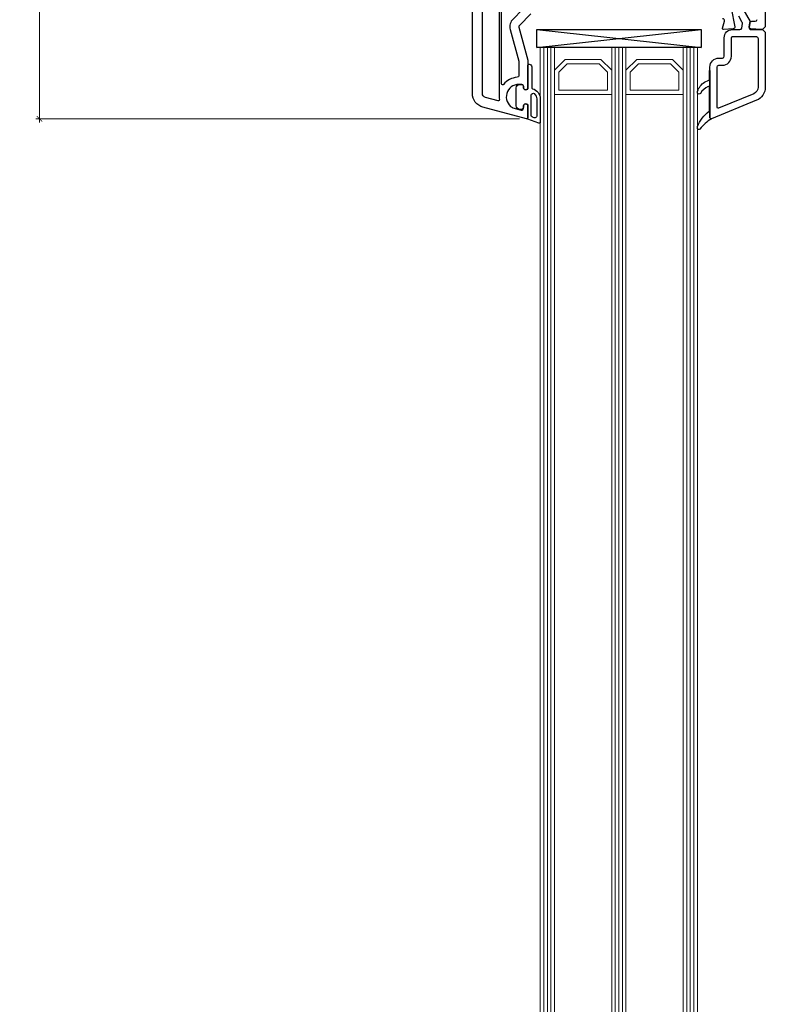
# Model space of a CAD drawing. Units: millimetres. Extents: x 1296 to 77439, y -9912 to 40001.
# Drawn here: x 1985 to 2194, y -2727 to -2451 of the extents above; entities that cross this region are included whole.
import ezdxf

# ---------------------------------------------------------------- set-up
doc = ezdxf.new("R2010")
doc.units = ezdxf.units.MM
doc.header["$PDMODE"] = 35
doc.header["$PDSIZE"] = 50
doc.linetypes.add('CACHE', pattern=[0.375, 0.25, -0.125])
for name, color, linetype, lineweight in [('3_Plastic', 220, 'Continuous', 25), ('3_Plastique_Fin', 211, 'CACHE', 0), ('3_Verre', 100, 'Continuous', 5), ('Cote', 254, 'Continuous', 5)]:
    doc.layers.add(name, color=color, linetype=linetype, lineweight=lineweight)
doc.styles.add('CR', font='ARIALN.TTF')
doc.dimstyles.new('Ech_1', dxfattribs={"dimtxt": 3.5, "dimasz": 1.5, "dimexe": 1, "dimexo": 2, "dimgap": 1.5, "dimtad": 1, "dimdec": 1, "dimrnd": 0.5, "dimdsep": 46, "dimtxsty": 'CR', "dimblk": 'ARCHTICK', "dimcen": 0, "dimdle": 1, "dimclrd": 256, "dimclre": 256, "dimclrt": 10, "dimadec": 1, "dimazin": 0, "dimtfac": 0.7, "dimtdec": 1, "dimtix": 1, "dimtmove": 1, "dimatfit": 3, "dimfxl": 1, "dimtvp": 2, "dimtolj": 1, "dimtzin": 0, "dimlwd": -1, "dimlwe": -1, "dimarcsym": 0})

# ---------------------------------------------------------------- blocks, each defined once
blk = doc.blocks.new('_ArchTick')
at = {"color": 0, "linetype": 'ByBlock', "const_width": 0.15}
blk.add_lwpolyline([(-0.5, -0.5), (0.5, 0.5)], dxfattribs=at)
blk = doc.blocks.new('*D3100')
at = {"layer": 'Cote', "transparency": 16777216}
for p, q in [((2002.85, -2378.17), (1989.73, -2378.17)), ((1990.73, -2480.17), (1990.73, -2377.17)), ((2125.12, -2479.17), (1989.73, -2479.17))]:
    blk.add_line(p, q, dxfattribs=at)
at = {"layer": 'Defpoints', "color": 0, "transparency": 16777216}
for p in [(1990.73, -2378.17), (2004.85, -2378.17), (2127.12, -2479.17)]:
    blk.add_point(p, dxfattribs=at)
at = {"layer": 'Cote', "transparency": 16777216, "xscale": 1.5, "yscale": 1.5, "zscale": 1.5}
for p, rotation in [((1990.73, -2378.17), 90), ((1990.73, -2479.17), 270)]:
    blk.add_blockref('_ArchTick', p, dxfattribs=dict(at, rotation=rotation))
at = {"layer": 'Cote', "color": 10, "transparency": 16777216, "insert": (1987.48, -2428.67), "char_height": 3.5, "attachment_point": 5, "rotation": 90, "style": 'CR'}
blk.add_mtext('\\A1;101', dxfattribs=at)

msp = doc.modelspace()

# ---------------------------------------------------------------- linework, layer by layer
at = {"layer": '3_Plastic', "extrusion": (-0.108059, -0.994144, 0)}
msp.add_line((2129.90016, -2454.16985), (2175.90016, -2459.16985), dxfattribs=at)
at = {"layer": '3_Plastic', "extrusion": (0.108059, -0.994144, 0)}
msp.add_line((2129.90016, -2459.16985), (2175.90016, -2454.16985), dxfattribs=at)
at = {"layer": '3_Plastic'}
for points in [[(2128.24815, -2449.81629), (2125.04661, -2453.01783, 0.267949192), (2124.9172, -2453.5008), (2127.38312, -2462.70376, -0.065543463), (2127.40016, -2462.83317), (2127.40016, -2470.81626), (2127.10016, -2470.98946, -0.577350269), (2126.20016, -2470.46985), (2126.20016, -2470.01985, 0.414213562), (2125.70016, -2469.51985), (2124.90016, -2469.51985, 0.759221842), (2123.08844, -2476.01445, 0.070688696), (2123.21785, -2476.06961), (2125.57075, -2476.70007, 0.493145426), (2126.20016, -2476.21711), (2126.20016, -2475.56985, -0.577350269), (2127.10016, -2475.05023), (2127.40016, -2475.22344), (2127.40016, -2478.86985, -0.493145426), (2127.02252, -2479.15962), (2114.86489, -2475.902, -0.339454259), (2111.90016, -2472.03829), (2111.90016, -2394.16985, -0.414213562)], [(2193.90016, -2394.16985), (2193.90016, -2453.41985), (2193.15016, -2454.16985), (2192.65016, -2454.16985), (2189.86702, -2453.98499, -0.446274744), (2189.40776, -2453.39927), (2189.60458, -2452.28302, -0.363970234), (2190.09699, -2451.86985), (2191.10016, -2451.86985, 0.414213562), (2191.60016, -2451.36985)], [(2187.60057, -2448.41985), (2189.65016, -2451.96985), (2189.36572, -2453.58302, 0.466307658), (2189.85812, -2454.16985), (2193.15016, -2454.16985), (2193.90016, -2454.91985), (2193.90016, -2470.28542, -0.304451056), (2191.41594, -2473.9871), (2178.81029, -2479.1489, -0.529118559), (2178.40016, -2478.86985), (2178.40016, -2464.66985, -0.414213562), (2180.90016, -2462.16985), (2181.90016, -2462.16985, 0.414213562), (2182.40016, -2461.66985), (2182.40016, -2456.46985, -0.414213562), (2184.70016, -2454.16985), (2186.81184, -2454.16985, 0.363970234), (2187.30424, -2453.75667), (2187.52254, -2452.51865, 0.176326981), (2187.46315, -2452.18183), (2186.44587, -2450.41985, 0.267949192)], [(2184.32799, -2448.16985), (2185.39012, -2453.39039, -0.454146339), (2184.9333, -2453.98897), (2182.22004, -2454.16919, -0.513930192), (2181.91038, -2453.7922), (2182.44439, -2451.79926, 0.493145426), (2181.96143, -2451.16985)]]:
    msp.add_lwpolyline(points, format="xyb", dxfattribs=at)
for points in [[(2119.40016, -2444.96985), (2119.40016, -2473.01985, 0.035625562), (2119.45586, -2473.80063, -0.538226871), (2119.08126, -2474.133), (2115.58958, -2473.1974, -0.339454259), (2114.70016, -2472.03829), (2114.70016, -2444.96985, -0.414213562), (2115.20016, -2444.46985), (2118.90016, -2444.46985, -0.414213562)], [(2120.55016, -2444.91485), (2125.73213, -2447.90666, -0.493145426), (2125.83568, -2448.69323), (2123.27884, -2451.25007, 0.267949192), (2122.50238, -2454.14784), (2124.88312, -2463.03289, -0.065543463), (2124.90016, -2463.1623), (2124.90016, -2467.04072, -0.389983279), (2124.44183, -2467.53898, 0.20392066), (2120.63292, -2469.54988, -0.705966587), (2120.10016, -2469.36061), (2120.10016, -2445.17466, -0.577350269)], [(2191.90016, -2470.28542, -0.304451056), (2190.65805, -2472.13626), (2180.81385, -2476.1673, -0.53321199), (2180.40016, -2475.88967), (2180.40016, -2464.66985, -0.414213562), (2180.90016, -2464.16985), (2181.90016, -2464.16985, 0.414213562), (2184.40016, -2461.66985), (2184.40016, -2456.46985, -0.414213562), (2184.70016, -2456.16985), (2191.40016, -2456.16985, -0.414213562), (2191.90016, -2456.66985), (2191.90016, -2470.28542)]]:
    msp.add_lwpolyline(points, format="xyb", close=True, dxfattribs=at)
msp.add_lwpolyline([(2129.90016, -2454.16985), (2175.90016, -2454.16985), (2175.90016, -2459.16985), (2129.90016, -2459.16985)], close=True, dxfattribs=at)
at = {"layer": '3_Plastique_Fin', "linetype": 'ByBlock', "lineweight": -3}
for points in [[(2130.90013, -2473.6136), (2130.90016, -2480.11065, -0.520569083), (2130.49756, -2480.39256), (2127.40017, -2479.26521), (2127.40017, -2475.22783), (2127.10017, -2475.05462, 0.577350269), (2126.20017, -2475.57424), (2126.20017, -2476.02424, -0.414213562), (2125.70017, -2476.52424), (2125.40017, -2476.52424, -0.020024071), (2125.12017, -2476.51302, -0.390946884), (2124.20017, -2475.51622), (2124.20017, -2470.53225, -0.390946884), (2125.12017, -2469.53546, -0.020024071), (2125.40017, -2469.52424), (2125.70017, -2469.52424, -0.414213562), (2126.20017, -2470.02424), (2126.20017, -2470.47424, 0.577350269), (2127.10017, -2470.99385), (2127.40017, -2470.82065), (2127.40017, -2464.17424, -0.414213562), (2127.70017, -2463.87424), (2127.80017, -2463.87424, -0.414213562), (2128.50017, -2464.57424), (2128.50017, -2470.43873, 0.335433728), (2128.71835, -2470.72735, -0.335432366)], [(2178.40016, -2478.87038, 0.530331133), (2178.81029, -2479.1489, 0.090482334), (2175.61817, -2482.0426, -0.337575865), (2175.05424, -2482.12389, -0.272144642), (2174.90016, -2481.86177), (2174.90016, -2481.44873, -0.090808161), (2174.91963, -2481.34242, -0.143444377), (2178.179, -2477.02978, 0.237344164), (2178.30016, -2476.78891), (2178.30016, -2470.43101, 0.537655483), (2177.88265, -2470.15498, 0.160362526), (2175.72369, -2472.05039, -0.464027046), (2174.97137, -2472.05153, -0.177681887), (2174.90016, -2471.85748), (2174.90016, -2471.57241, -0.078689211), (2174.91484, -2471.47972, -0.171179852), (2176.88528, -2468.90478), (2178.13103, -2468.30086, 0.287390071), (2178.30016, -2468.03091), (2178.30016, -2465.67038), (2178.40016, -2465.67038)], [(2129.90013, -2473.61361), (2129.90015, -2478.39687, -0.520568479), (2129.22914, -2478.86672), (2128.72916, -2478.68474, -0.315298789), (2128.40017, -2478.21489), (2128.40017, -2472.49562, -0.648242439), (2129.23351, -2472.12295, -0.213412447)]]:
    msp.add_lwpolyline(points, format="xyb", close=True, dxfattribs=at)
at = {"layer": '3_Verre'}
for p, q in [((2130.90016, -2459.16985), (2134.90016, -2459.16985)), ((2130.90016, -4384.16985), (2130.90016, -2459.16985)), ((2134.90016, -2459.16985), (2134.90016, -4384.16985)), ((2150.90016, -2459.16985), (2154.90016, -2459.16985)), ((2150.90016, -4384.16985), (2150.90016, -2459.16985)), ((2154.90016, -2459.16985), (2154.90016, -4384.16985)), ((2170.90016, -2459.16985), (2174.90016, -2459.16985)), ((2170.90016, -4384.16985), (2170.90016, -2459.16985)), ((2174.90016, -2459.16985), (2174.90016, -4384.16985)), ((2134.90016, -2472.36985), (2150.90016, -2472.36985)), ((2134.90016, -4384.16985), (2134.90016, -2472.36985)), ((2150.90016, -2472.36985), (2150.90016, -4384.16985)), ((2154.90016, -2472.36985), (2170.90016, -2472.36985)), ((2154.90016, -4384.16985), (2154.90016, -2472.36985)), ((2170.90016, -2472.36985), (2170.90016, -4384.16985))]:
    msp.add_line(p, q, dxfattribs=at)
at = {"layer": '3_Verre', "extrusion": (-1, 1.22465e-16, 0)}
for p, q in [((2131.90016, -2459.16985), (2131.90016, -4384.16985)), ((2132.90016, -2459.16985), (2132.90016, -4384.16985)), ((2133.90016, -2459.16985), (2133.90016, -4384.16985)), ((2151.90016, -2459.16985), (2151.90016, -4384.16985)), ((2152.90016, -2459.16985), (2152.90016, -4384.16985)), ((2153.90016, -2459.16985), (2153.90016, -4384.16985)), ((2171.90016, -2459.16985), (2171.90016, -4384.16985)), ((2172.90016, -2459.16985), (2172.90016, -4384.16985)), ((2173.90016, -2459.16985), (2173.90016, -4384.16985))]:
    msp.add_line(p, q, dxfattribs=at)
at = {"layer": '3_Verre'}
for points in [[(2134.90016, -2459.16985), (2150.90016, -2459.16985), (2150.90016, -2465.56985), (2147.90016, -2462.56985), (2137.90016, -2462.56985), (2134.90016, -2465.56985)], [(2154.90016, -2459.16985), (2170.90016, -2459.16985), (2170.90016, -2465.56985), (2167.90016, -2462.56985), (2157.90016, -2462.56985), (2154.90016, -2465.56985)], [(2150.90016, -2472.36985), (2134.90016, -2472.36985), (2134.90016, -2465.56985), (2137.90016, -2462.56985), (2147.90016, -2462.56985), (2150.90016, -2465.56985)], [(2149.70016, -2471.16985), (2136.10016, -2471.16985), (2136.10016, -2466.06985), (2138.40016, -2463.76985), (2147.40016, -2463.76985), (2149.70016, -2466.06985)], [(2170.90016, -2472.36985), (2154.90016, -2472.36985), (2154.90016, -2465.56985), (2157.90016, -2462.56985), (2167.90016, -2462.56985), (2170.90016, -2465.56985)], [(2169.70016, -2471.16985), (2156.10016, -2471.16985), (2156.10016, -2466.06985), (2158.40016, -2463.76985), (2167.40016, -2463.76985), (2169.70016, -2466.06985)]]:
    msp.add_lwpolyline(points, close=True, dxfattribs=at)

# ---------------------------------------------------------------- dimensions: what is measured, and where the dimension line sits
at = {"layer": 'Cote'}
dim = msp.add_linear_dim(base=(1990.72816, -2378.16985), p1=(2127.12218, -2479.16904), p2=(2004.85445, -2378.16985), angle=90, dimstyle='Ech_1', dxfattribs=at)
dim.commit()
dim.dimension.update_dxf_attribs({"geometry": '*D3100', "text_midpoint": (1987.47816, -2428.66944)})

doc.saveas('drawing.dxf')
